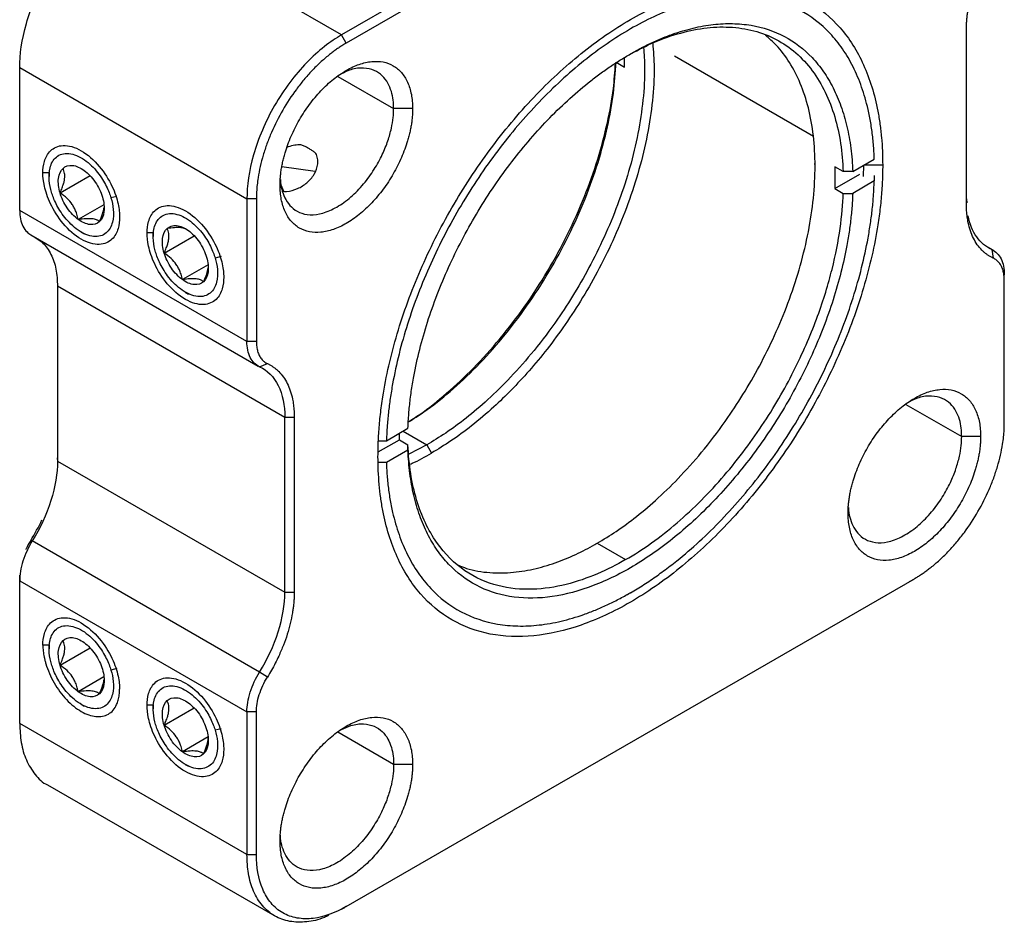
# Model space of a CAD drawing. Units: millimetres. Extents: x 0 to 297, y -2 to 208.
# Drawn here: x 44 to 81, y 32 to 65 of the extents above; entities that cross this region are included whole.
import ezdxf

# ---------------------------------------------------------------- set-up
doc = ezdxf.new("R2010")
doc.units = ezdxf.units.MM

msp = doc.modelspace()

# ---------------------------------------------------------------- linework, layer by layer
at = {"color": 7, "linetype": 'Continuous', "lineweight": 25}
for p, q in [((77.534, 76.989), (56.32, 64.743)), ((77.71, 76.683), (56.497, 64.437)), ((56.32, 64.743), (47.835, 69.641)), ((56.497, 64.437), (56.32, 64.743)), ((79.655, 58.413), (79.655, 64.945)), ((44.3, 63.518), (44.3, 63.722)), ((66.569, 63.717), (66.887, 63.533)), ((66.887, 63.533), (66.887, 63.891)), ((44.3, 63.518), (52.785, 58.619)), ((44.3, 58.187), (44.3, 63.518)), ((58.972, 61.987), (58.265, 61.987)), ((73.994, 59.902), (73.996, 59.943)), ((75.408, 59.635), (76.215, 60.101)), ((45.396, 59.588), (45.396, 59.451)), ((74.001, 59.84), (74.001, 59.844)), ((75.054, 59.635), (74.736, 59.819)), ((75.408, 59.635), (75.054, 59.635)), ((75.805, 59.447), (75.82, 59.873)), ((76.527, 59.873), (75.82, 59.873)), ((45.806, 58.84), (46.926, 59.486)), ((74.736, 59.002), (75.672, 59.543)), ((76.215, 59.285), (75.408, 58.819)), ((54.064, 59.111), (54.149, 58.901)), ((74.736, 59.002), (75.054, 58.819)), ((53.138, 58.619), (52.785, 58.619)), ((52.785, 58.619), (52.785, 53.289)), ((53.138, 58.619), (53.138, 53.289)), ((75.054, 58.819), (75.408, 58.819)), ((79.655, 58.617), (79.669, 58.469)), ((52.785, 53.289), (44.3, 58.187)), ((47.447, 58.399), (46.486, 57.844)), ((46.594, 57.376), (46.712, 57.307)), ((44.71, 57.274), (53.203, 52.371)), ((49.285, 57.343), (49.285, 57.206)), ((49.695, 56.594), (50.815, 57.241)), ((80.658, 56.695), (80.389, 56.851)), ((80.598, 56.727), (80.657, 56.404)), ((51.336, 56.154), (50.375, 55.599)), ((81.069, 55.577), (81.069, 55.781)), ((81.069, 50.247), (81.069, 55.577)), ((54.199, 50.454), (45.714, 55.352)), ((45.714, 55.352), (45.714, 48.82)), ((50.483, 55.13), (50.602, 55.062)), ((53.138, 53.289), (52.785, 53.289)), ((53.256, 52.344), (53.551, 52.462)), ((54.553, 50.454), (54.199, 50.454)), ((54.199, 43.921), (54.199, 50.454)), ((54.553, 50.454), (54.553, 43.921)), ((57.993, 49.582), (58.8, 50.048)), ((58.482, 49.619), (58.482, 49.864)), ((80.185, 49.737), (79.478, 49.737)), ((57.689, 49.162), (58.482, 49.619)), ((58.482, 49.619), (58.8, 49.435)), ((58.8, 49.231), (58.8, 49.435)), ((59.502, 49.427), (58.834, 49.075)), ((59.502, 49.427), (59.679, 49.121)), ((45.714, 49.024), (45.701, 48.877)), ((58.8, 49.231), (57.993, 48.765)), ((45.714, 48.82), (54.199, 43.921)), ((44.771, 45.841), (44.712, 45.859)), ((53.256, 40.943), (44.771, 45.841)), ((65.778, 45.707), (65.813, 45.729)), ((65.866, 45.754), (66.927, 45.141)), ((44.3, 44.352), (44.3, 44.556)), ((44.3, 44.352), (52.785, 39.453)), ((44.3, 39.021), (44.3, 44.352)), ((56.497, 32.183), (77.71, 44.43)), ((77.534, 44.327), (77.71, 44.43)), ((54.199, 43.921), (54.553, 43.921)), ((67.104, 43.904), (66.927, 43.802)), ((45.396, 41.951), (45.396, 41.814)), ((45.806, 41.202), (46.926, 41.849)), ((53.551, 40.756), (53.256, 40.943)), ((47.447, 40.762), (46.486, 40.207)), ((46.594, 39.738), (46.712, 39.67)), ((49.285, 39.706), (49.285, 39.569)), ((49.695, 38.957), (50.815, 39.604)), ((53.138, 39.453), (52.785, 39.453)), ((52.785, 39.453), (52.785, 34.123)), ((53.138, 34.123), (53.138, 39.453)), ((52.785, 34.123), (44.3, 39.021)), ((51.336, 38.517), (50.375, 37.962)), ((50.483, 37.493), (50.602, 37.425)), ((58.972, 37.491), (58.265, 37.491)), ((45.332, 36.734), (53.824, 31.832)), ((52.785, 34.123), (53.138, 34.123)), ((56.497, 32.183), (56.32, 32.081)), ((56.32, 32.081), (56.447, 32.154))]:
    msp.add_line(p, q, dxfattribs=at)
at = {"color": 8, "linetype": 'Continuous', "lineweight": 25}
for p, q in [((68.749, 63.955), (73.939, 60.959)), ((56.183, 63.189), (58.265, 61.987)), ((45.403, 59.588), (45.166, 59.588)), ((55.33, 59.64), (54.093, 59.818)), ((47.929, 58.708), (47.708, 58.652)), ((49.292, 57.343), (49.055, 57.343)), ((80.515, 56.774), (80.598, 56.727)), ((51.818, 56.463), (51.597, 56.407)), ((53.229, 52.359), (53.256, 52.344)), ((77.396, 50.939), (79.478, 49.737)), ((58.614, 49.94), (59.502, 49.427)), ((45.403, 41.951), (45.166, 41.951)), ((47.929, 41.071), (47.708, 41.015)), ((49.292, 39.706), (49.055, 39.706)), ((51.818, 38.826), (51.597, 38.77)), ((58.265, 37.491), (56.183, 38.693))]:
    msp.add_line(p, q, dxfattribs=at)
at = {"color": 7, "linetype": 'Continuous', "lineweight": 25}
for points, knots in [([(44.3, 63.518), (44.3, 63.999), (44.376, 64.562), (44.634, 65.465), (44.744, 65.775), (45.008, 66.394), (45.163, 66.703), (45.508, 67.301), (45.698, 67.59), (46.103, 68.128), (46.316, 68.378), (46.969, 69.054), (47.418, 69.401), (47.835, 69.641)], [0, 0, 0, 0, 0.25, 0.25, 0.375, 0.375, 0.5, 0.5, 0.625, 0.625, 0.75, 0.75, 1, 1, 1, 1]), ([(79.655, 64.945), (79.655, 64.994), (79.656, 65.092), (79.665, 65.242), (79.678, 65.395), (79.696, 65.55), (79.732, 65.786), (79.798, 66.106), (79.912, 66.513), (80.056, 66.921), (80.21, 67.282), (80.362, 67.593), (80.503, 67.855), (80.605, 68.025), (80.657, 68.11)], [0, 0, 0, 0, 0.0500978, 0.1000637, 0.1499862, 0.1999543, 0.2500566, 0.3750294, 0.5000163, 0.6249892, 0.7499761, 0.8333828, 0.916587, 1, 1, 1, 1]), ([(57.68, 48.993), (57.681, 49.095), (57.682, 49.3), (57.694, 49.612), (57.712, 49.926), (57.738, 50.245), (57.771, 50.567), (57.812, 50.892), (57.9, 51.493), (58.071, 52.383), (58.384, 53.57), (58.779, 54.766), (59.414, 56.354), (60.397, 58.306), (61.835, 60.498), (63.474, 62.456), (65.254, 64.107), (67.104, 65.385), (68.954, 66.243), (70.733, 66.647), (72.373, 66.581), (73.81, 66.049), (74.794, 65.233), (75.428, 64.377), (75.824, 63.638), (76.136, 62.812), (76.324, 62.055), (76.429, 61.414), (76.486, 60.916), (76.521, 60.404), (76.525, 60.05), (76.527, 59.873)], [0, 0, 0, 0, 0.008956, 0.017894, 0.026822, 0.035746, 0.044673, 0.053612, 0.062568, 0.09384, 0.125112, 0.156384, 0.187657, 0.250126, 0.312595, 0.375064, 0.437533, 0.500002, 0.562471, 0.62494, 0.687409, 0.749878, 0.812347, 0.843619, 0.874892, 0.906163, 0.937436, 0.953096, 0.968718, 0.98434, 1, 1, 1, 1]), ([(76.215, 60.101), (76.211, 60.195), (76.203, 60.382), (76.183, 60.658), (76.156, 60.929), (76.123, 61.195), (76.083, 61.455), (76.036, 61.711), (75.937, 62.17), (75.755, 62.805), (75.435, 63.56), (75.04, 64.232), (74.416, 65.007), (73.464, 65.739), (72.089, 66.204), (70.532, 66.238), (68.85, 65.841), (67.104, 65.027), (65.358, 63.825), (63.676, 62.28), (62.119, 60.448), (60.744, 58.397), (59.792, 56.565), (59.168, 55.069), (58.772, 53.941), (58.453, 52.817), (58.253, 51.892), (58.134, 51.165), (58.065, 50.628), (58.016, 50.099), (58.001, 49.754), (57.993, 49.582)], [0, 0, 0, 0, 0.008954, 0.017892, 0.02682, 0.035744, 0.044672, 0.05361, 0.062564, 0.093835, 0.125107, 0.156378, 0.187649, 0.25012, 0.31259, 0.375061, 0.437531, 0.500002, 0.562473, 0.624943, 0.687414, 0.749884, 0.812355, 0.843625, 0.874897, 0.906168, 0.93744, 0.953097, 0.968719, 0.984342, 1, 1, 1, 1]), ([(67.104, 64.031), (67.18, 64.074), (67.331, 64.16), (67.558, 64.28), (67.784, 64.393), (68.009, 64.498), (68.234, 64.596), (68.459, 64.686), (68.868, 64.838), (69.457, 65.012), (70.207, 65.144), (70.93, 65.179), (71.846, 65.095), (72.89, 64.746), (73.758, 64.083), (74.327, 63.381), (74.689, 62.772), (74.982, 62.088), (75.165, 61.459), (75.276, 60.924), (75.339, 60.509), (75.386, 60.08), (75.401, 59.784), (75.408, 59.635)], [0, 0, 0, 0, 0.0179, 0.035767, 0.053614, 0.071454, 0.089301, 0.107169, 0.12507, 0.187581, 0.250095, 0.312607, 0.375121, 0.500004, 0.624887, 0.687398, 0.749913, 0.812424, 0.874938, 0.906239, 0.937469, 0.968698, 1, 1, 1, 1]), ([(56.32, 64.743), (55.904, 64.502), (55.454, 64.155), (54.801, 63.48), (54.588, 63.23), (54.184, 62.691), (53.993, 62.403), (53.648, 61.805), (53.493, 61.496), (53.229, 60.876), (53.119, 60.566), (52.861, 59.663), (52.785, 59.1), (52.785, 58.619)], [0, 0, 0, 0, 0.25, 0.25, 0.375, 0.375, 0.5, 0.5, 0.625, 0.625, 0.75, 0.75, 1, 1, 1, 1]), ([(65.866, 45.754), (66.102, 45.897), (66.594, 46.195), (67.357, 46.759), (68.171, 47.45), (69.024, 48.291), (69.902, 49.293), (70.701, 50.357), (71.407, 51.445), (72.016, 52.519), (72.574, 53.67), (73.065, 54.882), (73.47, 56.133), (73.772, 57.399), (73.959, 58.65), (74.022, 59.856), (73.959, 60.989), (73.772, 62.024), (73.47, 62.941), (73.063, 63.722), (72.623, 64.323), (72.285, 64.609), (72.145, 64.727)], [0, 0, 0, 0, 0.038489, 0.080306, 0.125687, 0.174838, 0.227909, 0.284957, 0.330339, 0.377846, 0.42734, 0.478622, 0.531429, 0.585441, 0.640287, 0.69556, 0.750833, 0.805679, 0.859691, 0.912499, 0.96378, 1, 1, 1, 1]), ([(67.015, 63.974), (67.305, 64.129), (67.926, 64.463), (68.878, 64.804), (69.861, 65.019), (70.821, 65.061), (71.731, 64.924), (72.565, 64.601), (73.299, 64.098), (73.914, 63.432), (74.4, 62.626), (74.751, 61.707), (74.979, 60.713), (75.029, 59.99), (75.054, 59.635)], [0, 0, 0, 0, 0.070413, 0.151192, 0.234732, 0.320479, 0.407774, 0.495882, 0.584024, 0.67142, 0.75733, 0.841088, 0.922127, 1, 1, 1, 1]), ([(56.497, 64.437), (56.453, 64.411), (56.365, 64.359), (56.234, 64.274), (56.102, 64.183), (55.972, 64.087), (55.777, 63.934), (55.521, 63.712), (55.21, 63.404), (54.911, 63.069), (54.534, 62.59), (54.107, 61.939), (53.756, 61.243), (53.53, 60.677), (53.389, 60.251), (53.278, 59.827), (53.207, 59.457), (53.165, 59.141), (53.143, 58.875), (53.14, 58.705), (53.138, 58.619)], [0, 0, 0, 0, 0.025052, 0.050046, 0.075022, 0.100017, 0.125071, 0.187582, 0.2501, 0.312612, 0.375129, 0.500007, 0.624885, 0.687396, 0.749914, 0.812425, 0.874943, 0.916657, 0.958283, 1, 1, 1, 1]), ([(67.94, 64.437), (67.963, 64.134), (68.016, 63.451), (67.945, 62.296), (67.757, 61.02), (67.448, 59.727), (67.034, 58.448), (66.533, 57.21), (65.962, 56.034), (65.34, 54.936), (64.686, 53.928), (64.014, 53.015), (63.339, 52.2), (62.672, 51.48), (61.957, 50.789), (61.202, 50.148), (60.422, 49.572), (59.92, 49.267), (59.679, 49.121)], [0, 0, 0, 0, 0.059338, 0.134083, 0.208252, 0.281292, 0.352703, 0.422051, 0.488983, 0.553226, 0.614595, 0.672978, 0.72833, 0.780663, 0.830034, 0.891403, 0.947951, 1, 1, 1, 1]), ([(58.8, 50.048), (58.803, 50.137), (58.811, 50.316), (58.83, 50.588), (58.855, 50.863), (58.886, 51.14), (58.924, 51.42), (58.967, 51.702), (59.058, 52.223), (59.226, 52.992), (59.519, 54.014), (59.88, 55.041), (60.45, 56.4), (61.318, 58.065), (62.362, 59.619), (63.278, 60.762), (64, 61.561), (64.751, 62.296), (65.395, 62.848), (65.917, 63.251), (66.311, 63.533), (66.707, 63.796), (66.971, 63.953), (67.104, 64.031)], [0, 0, 0, 0, 0.0179001, 0.035767, 0.0536139, 0.0714543, 0.0893015, 0.1071688, 0.1250696, 0.1875811, 0.2500954, 0.312607, 0.3751213, 0.500004, 0.6248867, 0.6873982, 0.7499125, 0.8124241, 0.8749384, 0.9062391, 0.9374685, 0.9686983, 1, 1, 1, 1]), ([(67.595, 64.269), (67.614, 64.022), (67.661, 63.401), (67.592, 62.321), (67.409, 61.073), (67.106, 59.807), (66.701, 58.556), (66.21, 57.344), (65.652, 56.193), (65.043, 55.118), (64.337, 54.031), (63.538, 52.967), (62.66, 51.965), (61.807, 51.123), (60.993, 50.433), (60.23, 49.869), (59.738, 49.57), (59.502, 49.427)], [0, 0, 0, 0, 0.05009, 0.125575, 0.200478, 0.274241, 0.346358, 0.416392, 0.483985, 0.548865, 0.610841, 0.688751, 0.761227, 0.828353, 0.890329, 0.947436, 1, 1, 1, 1]), ([(54.022, 59.129), (54.023, 59.184), (54.025, 59.292), (54.036, 59.459), (54.056, 59.628), (54.083, 59.8), (54.117, 59.975), (54.16, 60.152), (54.251, 60.48), (54.425, 60.961), (54.736, 61.575), (55.113, 62.152), (55.544, 62.665), (56.011, 63.1), (56.497, 63.434), (56.983, 63.661), (57.45, 63.765), (57.882, 63.75), (58.258, 63.608), (58.569, 63.353), (58.76, 63.047), (58.87, 62.758), (58.929, 62.52), (58.965, 62.264), (58.97, 62.08), (58.972, 61.987)], [0, 0, 0, 0, 0.018019, 0.035897, 0.053689, 0.071452, 0.089245, 0.107123, 0.125143, 0.18762, 0.250101, 0.312578, 0.375059, 0.437536, 0.500017, 0.562494, 0.624975, 0.687451, 0.749933, 0.812409, 0.874891, 0.90632, 0.937444, 0.968569, 1, 1, 1, 1]), ([(58.819, 50.284), (59.012, 50.404), (59.537, 50.731), (60.392, 51.419), (61.376, 52.337), (62.336, 53.404), (63.246, 54.592), (64.08, 55.878), (64.813, 57.227), (65.429, 58.603), (65.915, 59.971), (66.266, 61.295), (66.493, 62.552), (66.544, 63.334), (66.569, 63.717)], [0, 0, 0, 0, 0.048016, 0.13074, 0.216293, 0.304106, 0.393505, 0.483735, 0.574001, 0.663503, 0.751483, 0.837259, 0.920251, 1, 1, 1, 1]), ([(58.821, 50.296), (58.961, 50.384), (59.441, 50.685), (60.259, 51.349), (61.265, 52.286), (62.246, 53.378), (63.177, 54.593), (64.029, 55.908), (64.778, 57.287), (65.407, 58.695), (65.904, 60.093), (66.26, 61.446), (66.48, 62.646), (66.528, 63.363), (66.548, 63.673)], [0, 0, 0, 0, 0.035311, 0.120648, 0.208905, 0.299493, 0.391715, 0.484794, 0.577906, 0.670226, 0.760971, 0.849436, 0.935024, 1, 1, 1, 1]), ([(58.265, 61.987), (58.261, 62.094), (58.254, 62.321), (58.184, 62.644), (58.055, 62.96), (57.844, 63.236), (57.54, 63.439), (57.142, 63.522), (56.723, 63.483), (56.436, 63.344), (56.32, 63.288)], [0, 0, 0, 0, 0.0896426, 0.1910617, 0.3053399, 0.4331069, 0.5741827, 0.7272008, 0.8893622, 1, 1, 1, 1]), ([(58.972, 61.987), (58.971, 61.933), (58.97, 61.824), (58.958, 61.658), (58.939, 61.488), (58.912, 61.316), (58.877, 61.141), (58.835, 60.964), (58.744, 60.637), (58.569, 60.156), (58.258, 59.541), (57.882, 58.965), (57.45, 58.452), (56.983, 58.017), (56.497, 57.682), (56.011, 57.455), (55.544, 57.351), (55.113, 57.367), (54.736, 57.508), (54.425, 57.764), (54.234, 58.069), (54.125, 58.358), (54.066, 58.596), (54.029, 58.852), (54.025, 59.037), (54.022, 59.129)], [0, 0, 0, 0, 0.018019, 0.035897, 0.053689, 0.071452, 0.089245, 0.107123, 0.125143, 0.18762, 0.250101, 0.312578, 0.375059, 0.437536, 0.500017, 0.562494, 0.624975, 0.687451, 0.749933, 0.812409, 0.874891, 0.90632, 0.937444, 0.968569, 1, 1, 1, 1]), ([(54.034, 59.34), (54.036, 59.301), (54.043, 59.142), (54.104, 58.881), (54.232, 58.565), (54.444, 58.289), (54.747, 58.086), (55.145, 57.999), (55.621, 58.061), (56.144, 58.287), (56.666, 58.664), (57.143, 59.152), (57.54, 59.699), (57.844, 60.251), (58.055, 60.772), (58.184, 61.237), (58.254, 61.64), (58.261, 61.876), (58.265, 61.987)], [0, 0, 0, 0, 0.016228, 0.065538, 0.1211, 0.18322, 0.251811, 0.326209, 0.405052, 0.486322, 0.567591, 0.646434, 0.720832, 0.789423, 0.851543, 0.907106, 0.956416, 1, 1, 1, 1]), ([(45.166, 59.588), (45.166, 59.726), (45.18, 59.873), (45.266, 60.163), (45.338, 60.305), (45.567, 60.525), (45.726, 60.602), (46.122, 60.617), (46.359, 60.553), (46.836, 60.277), (47.073, 60.068), (47.47, 59.595), (47.629, 59.335), (47.858, 58.85), (47.93, 58.625), (48.015, 58.237), (48.03, 58.073), (48.03, 57.935)], [0, 0, 0, 0, 0.125, 0.125, 0.25, 0.25, 0.375, 0.375, 0.5, 0.5, 0.625, 0.625, 0.75, 0.75, 0.875, 0.875, 1, 1, 1, 1]), ([(45.487, 58.871), (45.449, 59), (45.417, 59.145), (45.389, 59.455), (45.393, 59.621), (45.473, 59.934), (45.549, 60.08), (45.789, 60.278), (45.952, 60.328), (46.322, 60.291), (46.526, 60.205), (46.902, 59.947), (47.072, 59.777), (47.348, 59.429), (47.454, 59.252), (47.615, 58.928), (47.67, 58.781), (47.708, 58.652)], [0, 0, 0, 0, 0.125, 0.125, 0.25, 0.25, 0.375, 0.375, 0.5, 0.5, 0.625, 0.625, 0.75, 0.75, 0.875, 0.875, 1, 1, 1, 1]), ([(54.107, 58.903), (54.161, 58.899), (54.368, 58.884), (54.683, 58.988), (55.039, 59.2), (55.315, 59.52), (55.437, 59.853), (55.437, 60.13), (55.387, 60.255), (55.363, 60.316)], [0, 0, 0, 0, 0.06623, 0.252733, 0.439586, 0.626319, 0.812993, 0.908173, 1, 1, 1, 1]), ([(54.803, 60.639), (54.727, 60.636), (54.57, 60.628), (54.387, 60.585), (54.292, 60.542), (54.276, 60.535)], [0, 0, 0, 0, 0.443567, 0.905352, 1, 1, 1, 1]), ([(55.363, 60.316), (55.329, 60.342), (55.262, 60.394), (55.154, 60.464), (55.042, 60.529), (54.926, 60.588), (54.844, 60.622), (54.803, 60.639)], [0, 0, 0, 0, 0.200492, 0.400246, 0.599754, 0.799508, 1, 1, 1, 1]), ([(48.03, 57.935), (48.03, 57.797), (48.015, 57.65), (47.93, 57.36), (47.858, 57.218), (47.629, 56.998), (47.47, 56.921), (47.073, 56.906), (46.836, 56.97), (46.359, 57.246), (46.122, 57.455), (45.726, 57.928), (45.567, 58.188), (45.338, 58.673), (45.266, 58.898), (45.18, 59.286), (45.166, 59.45), (45.166, 59.588)], [0, 0, 0, 0, 0.125, 0.125, 0.25, 0.25, 0.375, 0.375, 0.5, 0.5, 0.625, 0.625, 0.75, 0.75, 0.875, 0.875, 1, 1, 1, 1]), ([(45.806, 58.84), (45.751, 59.024), (45.728, 59.217), (45.768, 59.545), (45.83, 59.676), (45.917, 59.757)], [0, 0, 0, 0, 0.5, 0.5, 1, 1, 1, 1]), ([(45.806, 58.84), (45.82, 58.872), (45.849, 58.934), (45.886, 59.025), (45.923, 59.129), (45.957, 59.244), (45.986, 59.404), (45.983, 59.588), (45.94, 59.698), (45.917, 59.757)], [0, 0, 0, 0, 0.089065, 0.1729724, 0.2520485, 0.3791481, 0.5027651, 0.7343407, 1, 1, 1, 1]), ([(45.917, 59.757), (46.004, 59.837), (46.128, 59.88), (46.411, 59.852), (46.568, 59.782), (46.709, 59.679)], [0, 0, 0, 0, 0.5, 0.5, 1, 1, 1, 1]), ([(46.709, 59.679), (46.851, 59.575), (46.998, 59.424), (47.241, 59.068), (47.335, 58.868), (47.39, 58.684)], [0, 0, 0, 0, 0.5, 0.5, 1, 1, 1, 1]), ([(76.527, 59.873), (76.527, 59.771), (76.525, 59.566), (76.514, 59.255), (76.495, 58.94), (76.47, 58.622), (76.436, 58.3), (76.396, 57.975), (76.308, 57.373), (76.136, 56.483), (75.824, 55.296), (75.428, 54.101), (74.794, 52.512), (73.81, 50.56), (72.373, 48.369), (70.733, 46.41), (68.954, 44.76), (67.104, 43.481), (65.254, 42.623), (63.474, 42.219), (61.835, 42.285), (60.397, 42.817), (59.414, 43.634), (58.779, 44.489), (58.384, 45.228), (58.071, 46.055), (57.884, 46.812), (57.778, 47.452), (57.722, 47.95), (57.687, 48.462), (57.682, 48.816), (57.68, 48.993)], [0, 0, 0, 0, 0.0089557, 0.0178939, 0.0268215, 0.0357457, 0.0446734, 0.0536118, 0.0625678, 0.0938395, 0.1251125, 0.1563842, 0.1876572, 0.2501262, 0.3125951, 0.3750641, 0.4375331, 0.5000021, 0.5624711, 0.6249401, 0.6874091, 0.7498781, 0.8123471, 0.8436188, 0.8748917, 0.9061635, 0.9374364, 0.953096, 0.9687179, 0.98434, 1, 1, 1, 1]), ([(74.736, 59.819), (74.739, 59.73), (74.744, 59.552), (74.744, 59.279), (74.739, 59.095), (74.736, 59.002)], [0, 0, 0, 0, 0.33338, 0.66662, 1, 1, 1, 1]), ([(67.104, 43.904), (67.187, 43.953), (67.354, 44.051), (67.603, 44.207), (67.852, 44.37), (68.1, 44.541), (68.347, 44.719), (68.594, 44.904), (69.044, 45.258), (69.691, 45.814), (70.516, 46.622), (71.311, 47.502), (72.317, 48.759), (73.464, 50.47), (74.416, 52.302), (75.04, 53.797), (75.435, 54.926), (75.755, 56.05), (75.954, 56.974), (76.074, 57.701), (76.143, 58.238), (76.192, 58.768), (76.207, 59.112), (76.215, 59.285)], [0, 0, 0, 0, 0.0179003, 0.0357673, 0.0536142, 0.0714545, 0.0893016, 0.107169, 0.1250699, 0.1875816, 0.2500959, 0.3126077, 0.3751219, 0.500004, 0.6248861, 0.6873978, 0.7499121, 0.8124238, 0.8749381, 0.9062391, 0.9374684, 0.9686981, 1, 1, 1, 1]), ([(47.708, 58.652), (47.746, 58.523), (47.779, 58.378), (47.807, 58.068), (47.802, 57.902), (47.723, 57.589), (47.646, 57.443), (47.407, 57.245), (47.243, 57.195), (46.873, 57.232), (46.669, 57.318), (46.294, 57.576), (46.124, 57.746), (45.848, 58.094), (45.741, 58.271), (45.58, 58.595), (45.526, 58.742), (45.487, 58.871)], [0, 0, 0, 0, 0.125, 0.125, 0.25, 0.25, 0.375, 0.375, 0.5, 0.5, 0.625, 0.625, 0.75, 0.75, 0.875, 0.875, 1, 1, 1, 1]), ([(46.486, 57.844), (46.344, 57.948), (46.197, 58.099), (45.954, 58.455), (45.86, 58.656), (45.806, 58.84)], [0, 0, 0, 0, 0.5, 0.5, 1, 1, 1, 1]), ([(46.486, 57.844), (46.479, 57.879), (46.464, 57.946), (46.436, 58.043), (46.398, 58.154), (46.342, 58.278), (46.239, 58.451), (46.064, 58.651), (45.896, 58.774), (45.806, 58.84)], [0, 0, 0, 0, 0.089065, 0.172972, 0.252048, 0.379148, 0.502765, 0.734341, 1, 1, 1, 1]), ([(47.39, 58.684), (47.444, 58.5), (47.468, 58.306), (47.428, 57.978), (47.365, 57.847), (47.278, 57.766)], [0, 0, 0, 0, 0.5, 0.5, 1, 1, 1, 1]), ([(75.408, 58.819), (75.404, 58.729), (75.397, 58.55), (75.377, 58.278), (75.352, 58.004), (75.321, 57.726), (75.284, 57.447), (75.24, 57.164), (75.15, 56.643), (74.982, 55.874), (74.689, 54.852), (74.327, 53.826), (73.758, 52.466), (72.89, 50.801), (71.638, 48.937), (70.222, 47.273), (68.692, 45.869), (67.104, 44.777), (65.516, 44.036), (63.986, 43.673), (62.569, 43.702), (61.318, 44.121), (60.45, 44.784), (59.88, 45.486), (59.519, 46.094), (59.226, 46.779), (59.042, 47.408), (58.932, 47.942), (58.868, 48.357), (58.822, 48.786), (58.807, 49.083), (58.8, 49.231)], [0, 0, 0, 0, 0.008954, 0.017892, 0.02682, 0.035744, 0.044672, 0.05361, 0.062564, 0.093835, 0.125106, 0.156377, 0.187649, 0.250119, 0.31259, 0.375061, 0.437531, 0.500002, 0.562473, 0.624943, 0.687414, 0.749885, 0.812355, 0.843626, 0.874898, 0.906168, 0.93744, 0.953098, 0.96872, 0.984342, 1, 1, 1, 1]), ([(66.927, 45.141), (67.576, 45.516), (68.225, 45.981), (69.469, 47.048), (70.063, 47.649), (71.158, 48.923), (71.658, 49.595), (72.545, 50.952), (72.932, 51.636), (73.595, 52.968), (73.87, 53.617), (74.322, 54.85), (74.499, 55.436), (74.772, 56.531), (74.869, 57.041), (75.003, 57.985), (75.04, 58.42), (75.054, 58.819)], [0, 0, 0, 0, 0.125, 0.125, 0.25, 0.25, 0.375, 0.375, 0.5, 0.5, 0.625, 0.625, 0.75, 0.75, 0.875, 0.875, 1, 1, 1, 1]), ([(44.3, 58.187), (44.305, 58.078), (44.317, 57.855), (44.415, 57.583), (44.547, 57.382), (44.668, 57.309), (44.718, 57.279)], [0, 0, 0, 0, 0.26469, 0.535341, 0.805991, 1, 1, 1, 1]), ([(47.278, 57.766), (47.321, 57.863), (47.401, 58.043), (47.433, 58.209), (47.447, 58.285)], [0, 0, 0, 0, 0.5385083, 1, 1, 1, 1]), ([(49.055, 57.343), (49.055, 57.481), (49.069, 57.628), (49.155, 57.918), (49.227, 58.06), (49.456, 58.28), (49.615, 58.357), (50.011, 58.372), (50.248, 58.308), (50.725, 58.032), (50.962, 57.823), (51.359, 57.35), (51.518, 57.09), (51.747, 56.605), (51.819, 56.38), (51.904, 55.992), (51.919, 55.828), (51.919, 55.69)], [0, 0, 0, 0, 0.125, 0.125, 0.25, 0.25, 0.375, 0.375, 0.5, 0.5, 0.625, 0.625, 0.75, 0.75, 0.875, 0.875, 1, 1, 1, 1]), ([(80.657, 56.404), (80.626, 56.419), (80.563, 56.449), (80.475, 56.502), (80.39, 56.561), (80.309, 56.627), (80.194, 56.735), (80.056, 56.899), (79.912, 57.142), (79.798, 57.417), (79.725, 57.688), (79.682, 57.943), (79.659, 58.172), (79.656, 58.332), (79.655, 58.413)], [0, 0, 0, 0, 0.050098, 0.100064, 0.149986, 0.199954, 0.250057, 0.375029, 0.500016, 0.624989, 0.749976, 0.833383, 0.916587, 1, 1, 1, 1]), ([(47.278, 57.766), (47.268, 57.775), (47.247, 57.792), (47.21, 57.815), (47.161, 57.838), (47.093, 57.858), (46.971, 57.878), (46.772, 57.879), (46.586, 57.857), (46.486, 57.844)], [0, 0, 0, 0, 0.089065, 0.172972, 0.252048, 0.379148, 0.502765, 0.734341, 1, 1, 1, 1]), ([(47.278, 57.766), (47.191, 57.686), (47.068, 57.644), (46.785, 57.671), (46.628, 57.741), (46.486, 57.844)], [0, 0, 0, 0, 0.5, 0.5, 1, 1, 1, 1]), ([(49.376, 56.626), (49.338, 56.755), (49.306, 56.9), (49.278, 57.21), (49.283, 57.376), (49.362, 57.689), (49.438, 57.835), (49.678, 58.033), (49.841, 58.083), (50.211, 58.046), (50.415, 57.96), (50.791, 57.702), (50.961, 57.532), (51.237, 57.184), (51.344, 57.007), (51.504, 56.683), (51.559, 56.536), (51.597, 56.407)], [0, 0, 0, 0, 0.125, 0.125, 0.25, 0.25, 0.375, 0.375, 0.5, 0.5, 0.625, 0.625, 0.75, 0.75, 0.875, 0.875, 1, 1, 1, 1]), ([(80.598, 56.727), (80.383, 56.825), (80.19, 56.982), (79.888, 57.408), (79.777, 57.676), (79.716, 57.978)], [0, 0, 0, 0, 0.5, 0.5, 1, 1, 1, 1]), ([(49.695, 56.594), (49.64, 56.778), (49.617, 56.972), (49.657, 57.3), (49.72, 57.431), (49.806, 57.512)], [0, 0, 0, 0, 0.5, 0.5, 1, 1, 1, 1]), ([(49.695, 56.594), (49.71, 56.627), (49.738, 56.689), (49.775, 56.78), (49.812, 56.884), (49.846, 56.999), (49.875, 57.159), (49.872, 57.342), (49.829, 57.453), (49.806, 57.512)], [0, 0, 0, 0, 0.089065, 0.172972, 0.252048, 0.379148, 0.502765, 0.734341, 1, 1, 1, 1]), ([(49.806, 57.512), (49.893, 57.592), (50.017, 57.634), (50.3, 57.607), (50.457, 57.537), (50.598, 57.434)], [0, 0, 0, 0, 0.5, 0.5, 1, 1, 1, 1]), ([(50.509, 57.487), (50.499, 57.492), (50.458, 57.519), (50.322, 57.544), (50.09, 57.547), (49.901, 57.523), (49.806, 57.512)], [0, 0, 0, 0, 0.080419, 0.370776, 0.684382, 1, 1, 1, 1]), ([(50.598, 57.434), (50.74, 57.33), (50.887, 57.179), (51.13, 56.823), (51.224, 56.622), (51.279, 56.438)], [0, 0, 0, 0, 0.5, 0.5, 1, 1, 1, 1]), ([(44.876, 57.169), (44.977, 57.109), (45.218, 56.963), (45.483, 56.56), (45.679, 56.016), (45.702, 55.572), (45.714, 55.352)], [0, 0, 0, 0, 0.194009, 0.464659, 0.73531, 1, 1, 1, 1]), ([(51.919, 55.69), (51.919, 55.552), (51.904, 55.405), (51.819, 55.115), (51.747, 54.973), (51.518, 54.753), (51.359, 54.676), (50.962, 54.661), (50.725, 54.725), (50.248, 55.001), (50.011, 55.21), (49.615, 55.683), (49.456, 55.943), (49.227, 56.428), (49.155, 56.653), (49.069, 57.041), (49.055, 57.205), (49.055, 57.343)], [0, 0, 0, 0, 0.125, 0.125, 0.25, 0.25, 0.375, 0.375, 0.5, 0.5, 0.625, 0.625, 0.75, 0.75, 0.875, 0.875, 1, 1, 1, 1]), ([(51.597, 56.407), (51.636, 56.278), (51.668, 56.133), (51.696, 55.823), (51.691, 55.657), (51.612, 55.344), (51.535, 55.198), (51.296, 55), (51.132, 54.95), (50.762, 54.987), (50.558, 55.073), (50.183, 55.331), (50.013, 55.501), (49.737, 55.849), (49.63, 56.026), (49.469, 56.35), (49.415, 56.497), (49.376, 56.626)], [0, 0, 0, 0, 0.125, 0.125, 0.25, 0.25, 0.375, 0.375, 0.5, 0.5, 0.625, 0.625, 0.75, 0.75, 0.875, 0.875, 1, 1, 1, 1]), ([(80.598, 56.727), (80.741, 56.661), (80.864, 56.542), (81.028, 56.212), (81.069, 56.004), (81.069, 55.781)], [0, 0, 0, 0, 0.5, 0.5, 1, 1, 1, 1]), ([(50.375, 55.599), (50.233, 55.703), (50.087, 55.854), (49.844, 56.21), (49.75, 56.411), (49.695, 56.594)], [0, 0, 0, 0, 0.5, 0.5, 1, 1, 1, 1]), ([(50.375, 55.599), (50.368, 55.634), (50.353, 55.701), (50.326, 55.798), (50.287, 55.909), (50.231, 56.033), (50.128, 56.206), (49.953, 56.406), (49.785, 56.529), (49.695, 56.594)], [0, 0, 0, 0, 0.089065, 0.1729724, 0.2520485, 0.3791481, 0.5027651, 0.7343407, 1, 1, 1, 1]), ([(51.279, 56.438), (51.333, 56.254), (51.357, 56.061), (51.317, 55.733), (51.254, 55.602), (51.167, 55.521)], [0, 0, 0, 0, 0.5, 0.5, 1, 1, 1, 1]), ([(81.069, 55.577), (81.069, 55.611), (81.067, 55.677), (81.058, 55.771), (81.043, 55.861), (81.022, 55.946), (80.995, 56.025), (80.951, 56.124), (80.883, 56.232), (80.782, 56.337), (80.698, 56.382), (80.657, 56.404)], [0, 0, 0, 0, 0.084046, 0.167265, 0.250068, 0.332873, 0.416098, 0.500153, 0.667317, 0.832821, 1, 1, 1, 1]), ([(51.167, 55.521), (51.21, 55.618), (51.29, 55.798), (51.322, 55.964), (51.337, 56.04)], [0, 0, 0, 0, 0.538508, 1, 1, 1, 1]), ([(51.167, 55.521), (51.157, 55.53), (51.136, 55.547), (51.099, 55.57), (51.05, 55.593), (50.982, 55.613), (50.86, 55.633), (50.661, 55.634), (50.475, 55.611), (50.375, 55.599)], [0, 0, 0, 0, 0.089065, 0.172972, 0.252048, 0.379148, 0.502765, 0.734341, 1, 1, 1, 1]), ([(51.167, 55.521), (51.08, 55.441), (50.957, 55.398), (50.674, 55.426), (50.517, 55.496), (50.375, 55.599)], [0, 0, 0, 0, 0.5, 0.5, 1, 1, 1, 1]), ([(53.256, 52.344), (53.113, 52.409), (52.99, 52.529), (52.826, 52.858), (52.785, 53.067), (52.785, 53.289)], [0, 0, 0, 0, 0.5, 0.5, 1, 1, 1, 1]), ([(53.138, 53.289), (53.139, 53.256), (53.14, 53.189), (53.149, 53.095), (53.164, 53.005), (53.185, 52.921), (53.212, 52.841), (53.256, 52.742), (53.324, 52.634), (53.426, 52.529), (53.509, 52.485), (53.551, 52.462)], [0, 0, 0, 0, 0.084046, 0.167265, 0.250068, 0.332873, 0.416098, 0.500153, 0.667317, 0.832821, 1, 1, 1, 1]), ([(53.256, 52.344), (53.543, 52.213), (53.788, 51.974), (54.117, 51.315), (54.199, 50.898), (54.199, 50.454)], [0, 0, 0, 0, 0.5, 0.5, 1, 1, 1, 1]), ([(53.551, 52.462), (53.582, 52.447), (53.644, 52.417), (53.733, 52.364), (53.818, 52.305), (53.898, 52.239), (54.013, 52.132), (54.152, 51.967), (54.296, 51.725), (54.41, 51.45), (54.483, 51.178), (54.526, 50.923), (54.548, 50.695), (54.551, 50.534), (54.553, 50.454)], [0, 0, 0, 0, 0.050098, 0.100064, 0.149986, 0.199954, 0.250057, 0.375029, 0.500016, 0.624989, 0.749976, 0.833383, 0.916587, 1, 1, 1, 1]), ([(75.236, 46.879), (75.236, 46.934), (75.238, 47.042), (75.25, 47.209), (75.269, 47.378), (75.296, 47.55), (75.33, 47.725), (75.373, 47.902), (75.464, 48.23), (75.639, 48.711), (75.949, 49.325), (76.326, 49.901), (76.757, 50.415), (77.224, 50.85), (77.71, 51.184), (78.197, 51.411), (78.663, 51.515), (79.095, 51.5), (79.471, 51.358), (79.782, 51.103), (79.973, 50.797), (80.083, 50.508), (80.142, 50.27), (80.179, 50.014), (80.183, 49.83), (80.185, 49.737)], [0, 0, 0, 0, 0.018019, 0.035897, 0.053689, 0.071452, 0.089245, 0.107123, 0.125143, 0.18762, 0.250101, 0.312578, 0.375059, 0.437536, 0.500017, 0.562494, 0.624975, 0.687451, 0.749933, 0.812409, 0.874891, 0.90632, 0.937444, 0.968569, 1, 1, 1, 1]), ([(79.478, 49.737), (79.475, 49.843), (79.467, 50.071), (79.398, 50.394), (79.268, 50.709), (79.057, 50.986), (78.753, 51.189), (78.356, 51.272), (77.936, 51.233), (77.65, 51.094), (77.533, 51.038)], [0, 0, 0, 0, 0.089643, 0.191062, 0.30534, 0.433107, 0.574183, 0.727201, 0.889362, 1, 1, 1, 1]), ([(77.71, 44.43), (77.754, 44.456), (77.842, 44.507), (77.974, 44.593), (78.105, 44.683), (78.236, 44.78), (78.431, 44.932), (78.687, 45.154), (78.998, 45.462), (79.296, 45.797), (79.674, 46.276), (80.101, 46.928), (80.451, 47.623), (80.677, 48.19), (80.818, 48.616), (80.93, 49.039), (81.001, 49.409), (81.043, 49.725), (81.065, 49.991), (81.068, 50.162), (81.069, 50.247)], [0, 0, 0, 0, 0.025052, 0.050046, 0.075022, 0.100017, 0.125071, 0.187582, 0.2501, 0.312612, 0.375129, 0.500007, 0.624885, 0.687396, 0.749914, 0.812425, 0.874943, 0.916657, 0.958283, 1, 1, 1, 1]), ([(80.185, 49.737), (80.185, 49.683), (80.183, 49.574), (80.171, 49.407), (80.152, 49.238), (80.125, 49.066), (80.09, 48.891), (80.048, 48.714), (79.957, 48.387), (79.782, 47.905), (79.471, 47.291), (79.095, 46.715), (78.663, 46.201), (78.197, 45.767), (77.71, 45.432), (77.224, 45.205), (76.757, 45.101), (76.326, 45.116), (75.949, 45.258), (75.639, 45.513), (75.448, 45.819), (75.338, 46.108), (75.279, 46.346), (75.242, 46.602), (75.238, 46.787), (75.236, 46.879)], [0, 0, 0, 0, 0.018019, 0.035897, 0.053689, 0.071452, 0.089245, 0.107123, 0.125143, 0.18762, 0.250101, 0.312578, 0.375059, 0.437536, 0.500017, 0.562494, 0.624975, 0.687451, 0.749933, 0.812409, 0.874891, 0.90632, 0.937444, 0.968569, 1, 1, 1, 1]), ([(75.247, 47.09), (75.249, 47.051), (75.256, 46.892), (75.317, 46.631), (75.445, 46.315), (75.657, 46.039), (75.96, 45.836), (76.358, 45.749), (76.835, 45.811), (77.357, 46.037), (77.879, 46.414), (78.356, 46.902), (78.753, 47.449), (79.057, 48.001), (79.268, 48.522), (79.398, 48.987), (79.467, 49.39), (79.475, 49.626), (79.478, 49.737)], [0, 0, 0, 0, 0.0162275, 0.0655375, 0.1210998, 0.1832202, 0.2518114, 0.326209, 0.405052, 0.4863216, 0.5675912, 0.6464342, 0.7208318, 0.7894229, 0.8515434, 0.9071056, 0.9564157, 1, 1, 1, 1]), ([(66.927, 45.141), (66.595, 44.95), (66.243, 44.77), (65.501, 44.453), (65.11, 44.317), (64.297, 44.114), (63.876, 44.049), (63.02, 44.022), (62.586, 44.061), (61.733, 44.281), (61.316, 44.462), (60.538, 44.994), (60.178, 45.346), (59.562, 46.232), (59.306, 46.765), (58.939, 47.993), (58.829, 48.687), (58.8, 49.435)], [0, 0, 0, 0, 0.125, 0.125, 0.25, 0.25, 0.375, 0.375, 0.5, 0.5, 0.625, 0.625, 0.75, 0.75, 0.875, 0.875, 1, 1, 1, 1]), ([(58.87, 48.704), (58.899, 48.716), (59.167, 48.827), (59.438, 48.983), (59.679, 49.121)], [0, 0, 0, 0, 0.109451, 1, 1, 1, 1]), ([(45.714, 48.82), (45.714, 48.375), (45.632, 47.863), (45.303, 46.825), (45.058, 46.303), (44.771, 45.841)], [0, 0, 0, 0, 0.5, 0.5, 1, 1, 1, 1]), ([(57.993, 48.765), (57.997, 48.671), (58.005, 48.484), (58.025, 48.208), (58.051, 47.938), (58.085, 47.672), (58.125, 47.411), (58.172, 47.155), (58.27, 46.696), (58.453, 46.062), (58.772, 45.307), (59.168, 44.635), (59.792, 43.86), (60.744, 43.127), (61.89, 42.74), (62.897, 42.645), (63.691, 42.682), (64.517, 42.826), (65.225, 43.036), (65.798, 43.255), (66.232, 43.445), (66.667, 43.659), (66.958, 43.822), (67.104, 43.904)], [0, 0, 0, 0, 0.0179, 0.035767, 0.053614, 0.071454, 0.089302, 0.107169, 0.12507, 0.187582, 0.250096, 0.312608, 0.375122, 0.500004, 0.624886, 0.687398, 0.749912, 0.812424, 0.874938, 0.906239, 0.937468, 0.968698, 1, 1, 1, 1]), ([(44.771, 45.841), (44.628, 45.61), (44.505, 45.349), (44.341, 44.83), (44.3, 44.574), (44.3, 44.352)], [0, 0, 0, 0, 0.5, 0.5, 1, 1, 1, 1]), ([(44.712, 45.859), (44.648, 45.754), (44.579, 45.642), (44.533, 45.523), (44.53, 45.515)], [0, 0, 0, 0, 0.929319, 1, 1, 1, 1]), ([(60.682, 44.932), (60.782, 44.89), (61.147, 44.74), (61.833, 44.638), (62.708, 44.644), (63.562, 44.789), (64.376, 45.038), (65.139, 45.355), (65.631, 45.624), (65.866, 45.754)], [0, 0, 0, 0, 0.070272, 0.256405, 0.429557, 0.589923, 0.737988, 0.874421, 1, 1, 1, 1]), ([(53.256, 40.943), (53.543, 41.405), (53.788, 41.927), (54.117, 42.965), (54.199, 43.477), (54.199, 43.921)], [0, 0, 0, 0, 0.5, 0.5, 1, 1, 1, 1]), ([(54.553, 43.921), (54.552, 43.872), (54.551, 43.774), (54.543, 43.624), (54.53, 43.471), (54.511, 43.316), (54.475, 43.081), (54.41, 42.76), (54.296, 42.354), (54.152, 41.945), (53.998, 41.585), (53.846, 41.274), (53.705, 41.011), (53.602, 40.841), (53.551, 40.756)], [0, 0, 0, 0, 0.050098, 0.100064, 0.149986, 0.199954, 0.250057, 0.375029, 0.500016, 0.624989, 0.749976, 0.833383, 0.916587, 1, 1, 1, 1]), ([(45.166, 41.951), (45.166, 42.089), (45.18, 42.236), (45.266, 42.525), (45.338, 42.667), (45.567, 42.888), (45.726, 42.965), (46.122, 42.98), (46.359, 42.916), (46.836, 42.64), (47.073, 42.431), (47.47, 41.958), (47.629, 41.698), (47.858, 41.213), (47.93, 40.988), (48.015, 40.6), (48.03, 40.435), (48.03, 40.298)], [0, 0, 0, 0, 0.125, 0.125, 0.25, 0.25, 0.375, 0.375, 0.5, 0.5, 0.625, 0.625, 0.75, 0.75, 0.875, 0.875, 1, 1, 1, 1]), ([(45.487, 41.234), (45.449, 41.363), (45.417, 41.507), (45.389, 41.818), (45.393, 41.984), (45.473, 42.297), (45.549, 42.443), (45.789, 42.641), (45.952, 42.691), (46.322, 42.654), (46.526, 42.568), (46.902, 42.309), (47.072, 42.14), (47.348, 41.792), (47.454, 41.615), (47.615, 41.291), (47.67, 41.144), (47.708, 41.015)], [0, 0, 0, 0, 0.125, 0.125, 0.25, 0.25, 0.375, 0.375, 0.5, 0.5, 0.625, 0.625, 0.75, 0.75, 0.875, 0.875, 1, 1, 1, 1]), ([(45.166, 41.951), (45.166, 41.914), (45.168, 41.841), (45.177, 41.728), (45.192, 41.613), (45.213, 41.496), (45.241, 41.376), (45.296, 41.176), (45.399, 40.891), (45.579, 40.536), (45.797, 40.202), (46.046, 39.905), (46.316, 39.654), (46.598, 39.46), (46.879, 39.329), (47.149, 39.269), (47.399, 39.278), (47.617, 39.36), (47.796, 39.507), (47.914, 39.696), (47.985, 39.894), (48.023, 40.085), (48.027, 40.227), (48.03, 40.298)], [0, 0, 0, 0, 0.021007, 0.041833, 0.062569, 0.083306, 0.104134, 0.125143, 0.187621, 0.250106, 0.312584, 0.37507, 0.437548, 0.500033, 0.562511, 0.624997, 0.687475, 0.749961, 0.812438, 0.874924, 0.916735, 0.958185, 1, 1, 1, 1]), ([(45.806, 41.202), (45.751, 41.386), (45.728, 41.58), (45.768, 41.908), (45.83, 42.039), (45.917, 42.119)], [0, 0, 0, 0, 0.5, 0.5, 1, 1, 1, 1]), ([(45.806, 41.202), (45.82, 41.234), (45.849, 41.297), (45.886, 41.388), (45.923, 41.491), (45.957, 41.607), (45.986, 41.767), (45.983, 41.95), (45.94, 42.06), (45.917, 42.119)], [0, 0, 0, 0, 0.089065, 0.172972, 0.252048, 0.379148, 0.502765, 0.734341, 1, 1, 1, 1]), ([(45.917, 42.119), (46.004, 42.2), (46.128, 42.242), (46.411, 42.214), (46.568, 42.145), (46.709, 42.041)], [0, 0, 0, 0, 0.5, 0.5, 1, 1, 1, 1]), ([(46.709, 42.041), (46.851, 41.938), (46.998, 41.787), (47.241, 41.431), (47.335, 41.23), (47.39, 41.046)], [0, 0, 0, 0, 0.5, 0.5, 1, 1, 1, 1]), ([(47.708, 41.015), (47.746, 40.886), (47.779, 40.741), (47.807, 40.431), (47.802, 40.264), (47.723, 39.952), (47.646, 39.806), (47.407, 39.608), (47.243, 39.558), (46.873, 39.594), (46.669, 39.68), (46.294, 39.939), (46.124, 40.109), (45.848, 40.457), (45.741, 40.634), (45.58, 40.958), (45.526, 41.105), (45.487, 41.234)], [0, 0, 0, 0, 0.125, 0.125, 0.25, 0.25, 0.375, 0.375, 0.5, 0.5, 0.625, 0.625, 0.75, 0.75, 0.875, 0.875, 1, 1, 1, 1]), ([(46.486, 40.207), (46.344, 40.31), (46.197, 40.462), (45.954, 40.818), (45.86, 41.018), (45.806, 41.202)], [0, 0, 0, 0, 0.5, 0.5, 1, 1, 1, 1]), ([(46.486, 40.207), (46.479, 40.242), (46.464, 40.308), (46.436, 40.406), (46.398, 40.517), (46.342, 40.64), (46.239, 40.814), (46.064, 41.014), (45.896, 41.137), (45.806, 41.202)], [0, 0, 0, 0, 0.089065, 0.172972, 0.252048, 0.379148, 0.502765, 0.734341, 1, 1, 1, 1]), ([(47.39, 41.046), (47.444, 40.862), (47.468, 40.669), (47.428, 40.341), (47.365, 40.21), (47.278, 40.129)], [0, 0, 0, 0, 0.5, 0.5, 1, 1, 1, 1]), ([(52.785, 39.453), (52.785, 39.676), (52.826, 39.932), (52.99, 40.451), (53.113, 40.712), (53.256, 40.943)], [0, 0, 0, 0, 0.5, 0.5, 1, 1, 1, 1]), ([(47.278, 40.129), (47.321, 40.226), (47.401, 40.406), (47.433, 40.572), (47.447, 40.648)], [0, 0, 0, 0, 0.538508, 1, 1, 1, 1]), ([(49.055, 39.706), (49.055, 39.844), (49.069, 39.991), (49.155, 40.28), (49.227, 40.422), (49.456, 40.643), (49.615, 40.719), (50.011, 40.735), (50.248, 40.67), (50.725, 40.395), (50.962, 40.186), (51.359, 39.713), (51.518, 39.452), (51.747, 38.967), (51.819, 38.743), (51.904, 38.355), (51.919, 38.19), (51.919, 38.053)], [0, 0, 0, 0, 0.125, 0.125, 0.25, 0.25, 0.375, 0.375, 0.5, 0.5, 0.625, 0.625, 0.75, 0.75, 0.875, 0.875, 1, 1, 1, 1]), ([(53.138, 39.453), (53.138, 39.648), (53.174, 39.872), (53.318, 40.326), (53.425, 40.554), (53.551, 40.756)], [0, 0, 0, 0, 0.5, 0.5, 1, 1, 1, 1]), ([(47.278, 40.129), (47.268, 40.138), (47.247, 40.155), (47.21, 40.177), (47.161, 40.2), (47.093, 40.221), (46.971, 40.24), (46.772, 40.242), (46.586, 40.219), (46.486, 40.207)], [0, 0, 0, 0, 0.089065, 0.1729724, 0.2520485, 0.3791481, 0.5027651, 0.7343407, 1, 1, 1, 1]), ([(47.278, 40.129), (47.191, 40.048), (47.068, 40.006), (46.785, 40.034), (46.628, 40.104), (46.486, 40.207)], [0, 0, 0, 0, 0.5, 0.5, 1, 1, 1, 1]), ([(49.376, 38.988), (49.338, 39.117), (49.306, 39.262), (49.278, 39.573), (49.283, 39.739), (49.362, 40.052), (49.438, 40.197), (49.678, 40.396), (49.841, 40.445), (50.211, 40.409), (50.415, 40.323), (50.791, 40.064), (50.961, 39.894), (51.237, 39.547), (51.344, 39.369), (51.504, 39.046), (51.559, 38.899), (51.597, 38.77)], [0, 0, 0, 0, 0.125, 0.125, 0.25, 0.25, 0.375, 0.375, 0.5, 0.5, 0.625, 0.625, 0.75, 0.75, 0.875, 0.875, 1, 1, 1, 1]), ([(49.695, 38.957), (49.64, 39.141), (49.617, 39.335), (49.657, 39.663), (49.72, 39.794), (49.806, 39.874)], [0, 0, 0, 0, 0.5, 0.5, 1, 1, 1, 1]), ([(49.695, 38.957), (49.71, 38.989), (49.738, 39.052), (49.775, 39.143), (49.812, 39.246), (49.846, 39.361), (49.875, 39.522), (49.872, 39.705), (49.829, 39.815), (49.806, 39.874)], [0, 0, 0, 0, 0.089065, 0.172972, 0.252048, 0.379148, 0.502765, 0.734341, 1, 1, 1, 1]), ([(49.806, 39.874), (49.893, 39.955), (50.017, 39.997), (50.3, 39.969), (50.457, 39.9), (50.598, 39.796)], [0, 0, 0, 0, 0.5, 0.5, 1, 1, 1, 1]), ([(50.598, 39.796), (50.74, 39.693), (50.887, 39.541), (51.13, 39.186), (51.224, 38.985), (51.279, 38.801)], [0, 0, 0, 0, 0.5, 0.5, 1, 1, 1, 1]), ([(51.919, 38.053), (51.919, 37.915), (51.904, 37.767), (51.819, 37.478), (51.747, 37.336), (51.518, 37.116), (51.359, 37.039), (50.962, 37.024), (50.725, 37.088), (50.248, 37.363), (50.011, 37.573), (49.615, 38.046), (49.456, 38.306), (49.227, 38.791), (49.155, 39.016), (49.069, 39.404), (49.055, 39.568), (49.055, 39.706)], [0, 0, 0, 0, 0.125, 0.125, 0.25, 0.25, 0.375, 0.375, 0.5, 0.5, 0.625, 0.625, 0.75, 0.75, 0.875, 0.875, 1, 1, 1, 1]), ([(44.3, 39.021), (44.311, 38.779), (44.335, 38.281), (44.53, 37.629), (44.865, 37.103), (45.147, 36.8), (45.335, 36.732), (45.335, 36.732)], [0, 0, 0, 0, 0.233008, 0.479973, 0.737206, 0.999897, 1, 1, 1, 1]), ([(51.597, 38.77), (51.636, 38.641), (51.668, 38.496), (51.696, 38.186), (51.691, 38.019), (51.612, 37.706), (51.535, 37.561), (51.296, 37.363), (51.132, 37.313), (50.762, 37.349), (50.558, 37.435), (50.183, 37.694), (50.013, 37.864), (49.737, 38.212), (49.63, 38.389), (49.469, 38.712), (49.415, 38.859), (49.376, 38.988)], [0, 0, 0, 0, 0.125, 0.125, 0.25, 0.25, 0.375, 0.375, 0.5, 0.5, 0.625, 0.625, 0.75, 0.75, 0.875, 0.875, 1, 1, 1, 1]), ([(54.022, 34.633), (54.023, 34.688), (54.025, 34.796), (54.036, 34.963), (54.056, 35.132), (54.083, 35.304), (54.117, 35.479), (54.16, 35.656), (54.251, 35.983), (54.425, 36.465), (54.736, 37.079), (55.113, 37.655), (55.544, 38.169), (56.011, 38.603), (56.497, 38.938), (56.983, 39.165), (57.45, 39.269), (57.882, 39.254), (58.258, 39.112), (58.569, 38.857), (58.76, 38.551), (58.87, 38.262), (58.929, 38.024), (58.965, 37.768), (58.97, 37.583), (58.972, 37.491)], [0, 0, 0, 0, 0.018019, 0.035897, 0.053689, 0.071452, 0.089245, 0.107123, 0.125143, 0.18762, 0.250101, 0.312578, 0.375059, 0.437536, 0.500017, 0.562494, 0.624975, 0.687451, 0.749933, 0.812409, 0.874891, 0.90632, 0.937444, 0.968569, 1, 1, 1, 1]), ([(56.32, 38.792), (56.436, 38.848), (56.723, 38.987), (57.142, 39.026), (57.54, 38.943), (57.844, 38.74), (58.055, 38.463), (58.184, 38.148), (58.254, 37.824), (58.261, 37.597), (58.265, 37.491)], [0, 0, 0, 0, 0.110638, 0.272799, 0.425817, 0.566893, 0.69466, 0.808938, 0.910357, 1, 1, 1, 1]), ([(50.375, 37.962), (50.233, 38.065), (50.087, 38.217), (49.844, 38.573), (49.75, 38.773), (49.695, 38.957)], [0, 0, 0, 0, 0.5, 0.5, 1, 1, 1, 1]), ([(50.375, 37.962), (50.368, 37.996), (50.353, 38.063), (50.326, 38.16), (50.287, 38.271), (50.231, 38.395), (50.128, 38.568), (49.953, 38.769), (49.785, 38.892), (49.695, 38.957)], [0, 0, 0, 0, 0.089065, 0.1729724, 0.2520485, 0.3791481, 0.5027651, 0.7343407, 1, 1, 1, 1]), ([(51.279, 38.801), (51.333, 38.617), (51.357, 38.423), (51.317, 38.096), (51.254, 37.965), (51.167, 37.884)], [0, 0, 0, 0, 0.5, 0.5, 1, 1, 1, 1]), ([(51.167, 37.884), (51.208, 37.98), (51.285, 38.159), (51.343, 38.375), (51.338, 38.473), (51.336, 38.505)], [0, 0, 0, 0, 0.435829, 0.815741, 1, 1, 1, 1]), ([(51.167, 37.884), (51.157, 37.893), (51.136, 37.91), (51.099, 37.932), (51.05, 37.955), (50.982, 37.976), (50.86, 37.995), (50.661, 37.997), (50.475, 37.974), (50.375, 37.962)], [0, 0, 0, 0, 0.089065, 0.172972, 0.252048, 0.379148, 0.502765, 0.734341, 1, 1, 1, 1]), ([(51.167, 37.884), (51.08, 37.803), (50.957, 37.761), (50.674, 37.789), (50.517, 37.859), (50.375, 37.962)], [0, 0, 0, 0, 0.5, 0.5, 1, 1, 1, 1]), ([(58.972, 37.491), (58.971, 37.436), (58.97, 37.328), (58.958, 37.161), (58.939, 36.992), (58.912, 36.82), (58.877, 36.645), (58.835, 36.468), (58.744, 36.141), (58.569, 35.659), (58.258, 35.045), (57.882, 34.469), (57.45, 33.955), (56.983, 33.521), (56.497, 33.186), (56.011, 32.959), (55.544, 32.855), (55.113, 32.87), (54.736, 33.012), (54.425, 33.267), (54.234, 33.573), (54.125, 33.862), (54.066, 34.1), (54.029, 34.356), (54.025, 34.541), (54.022, 34.633)], [0, 0, 0, 0, 0.018019, 0.035897, 0.053689, 0.071452, 0.089245, 0.107123, 0.125143, 0.18762, 0.250101, 0.312578, 0.375059, 0.437536, 0.500017, 0.562494, 0.624975, 0.687451, 0.749933, 0.812409, 0.874891, 0.90632, 0.937444, 0.968569, 1, 1, 1, 1]), ([(58.265, 37.491), (58.261, 37.38), (58.254, 37.144), (58.184, 36.74), (58.055, 36.275), (57.844, 35.755), (57.54, 35.202), (57.143, 34.656), (56.666, 34.168), (56.144, 33.791), (55.621, 33.565), (55.145, 33.503), (54.747, 33.59), (54.444, 33.792), (54.232, 34.069), (54.104, 34.385), (54.043, 34.646), (54.036, 34.805), (54.034, 34.844)], [0, 0, 0, 0, 0.043584, 0.092894, 0.148457, 0.210577, 0.279168, 0.353566, 0.432409, 0.513678, 0.594948, 0.673791, 0.748189, 0.81678, 0.8789, 0.934462, 0.983772, 1, 1, 1, 1]), ([(55.843, 31.856), (55.787, 31.829), (55.504, 31.69), (55.002, 31.594), (54.368, 31.597), (53.803, 31.804), (53.343, 32.19), (53.017, 32.734), (52.82, 33.381), (52.796, 33.881), (52.785, 34.123)], [0, 0, 0, 0, 0.032833, 0.168026, 0.308839, 0.45264, 0.596442, 0.737255, 0.872448, 1, 1, 1, 1]), ([(56.497, 32.183), (56.101, 31.955), (55.674, 31.792), (55.054, 31.717), (54.851, 31.721), (54.467, 31.789), (54.286, 31.854), (53.958, 32.043), (53.811, 32.167), (53.56, 32.466), (53.456, 32.64), (53.211, 33.214), (53.138, 33.666), (53.138, 34.123)], [0, 0, 0, 0, 0.25, 0.25, 0.375, 0.375, 0.5, 0.5, 0.625, 0.625, 0.75, 0.75, 1, 1, 1, 1])]:
    msp.add_open_spline(points, degree=3, knots=knots, dxfattribs=at)
for points in [[(76.215, 60.101), (76.215, 60.169), (76.215, 60.237), (76.215, 60.305)], [(76.215, 59.489), (76.215, 59.421), (76.215, 59.353), (76.215, 59.285)], [(57.702, 49.582), (57.799, 49.582), (57.896, 49.582), (57.993, 49.582)], [(57.993, 48.765), (57.891, 48.765), (57.789, 48.765), (57.687, 48.765)], [(44.712, 45.859), (44.865, 46.104), (45.006, 46.365), (45.131, 46.634)]]:
    msp.add_open_spline(points, degree=3, dxfattribs=at)

doc.saveas('drawing.dxf')
